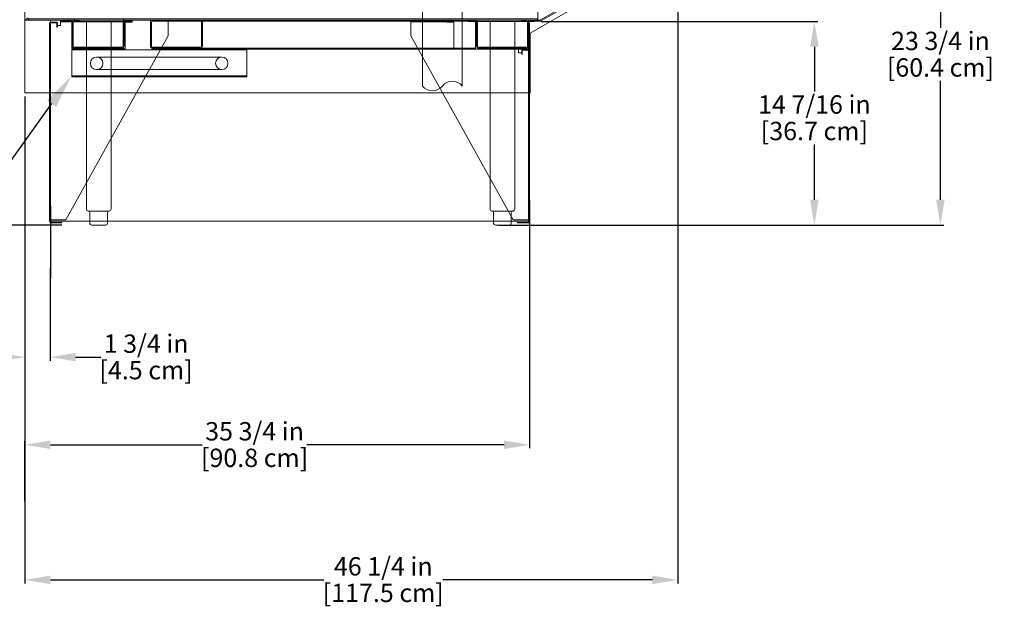
# Model space of a CAD drawing. Units: inches. Extents: x 41 to 275, y 17 to 233.
# Drawn here: x 79 to 149, y 131 to 173 of the extents above; entities that cross this region are included whole.
import ezdxf
from ezdxf import colors
from ezdxf.entities.mleader import LeaderData, LeaderLine
from ezdxf.math import Vec2, Vec3

# ---------------------------------------------------------------- set-up
doc = ezdxf.new("R2010")
doc.units = ezdxf.units.IN
doc.header["$LTSCALE"] = 6
doc.header["$MEASUREMENT"] = 0
doc.layers.add('DIMS-END', color=7, linetype='Continuous')
doc.styles.get("Standard").update_dxf_attribs({"font": 'arial.ttf'})
doc.dimstyles.get("Standard").update_dxf_attribs({"dimtxt": 1.3, "dimasz": 1.8, "dimexe": 0.25, "dimexo": 0.25, "dimgap": 0.09, "dimtad": 0, "dimtih": 1, "dimtoh": 1, "dimdec": 4, "dimzin": 0, "dimdsep": 46, "dimlunit": 5, "dimtxsty": 'Standard', "dimcen": 1, "dimadec": 0, "dimazin": 0, "dimtfac": 1, "dimtdec": 4, "dimtofl": 0, "dimtmove": 0, "dimatfit": 3, "dimfxl": 1, "dimfrac": 2, "dimtolj": 1, "dimtzin": 0, "dimarcsym": 0})

# ---------------------------------------------------------------- blocks, each defined once
blk = doc.blocks.new('BSD-SW-12R A 42H_ 07-20 133471-A_Flat Glass Endview_dwg-7074804-CASE _1_ X SEC PAGE _1_ C')
at = {"lineweight": 9}
for p, q in [((81.052, 63.724), (71.436, 58.172)), ((71.473, 58.109), (81.088, 63.66)), ((71.397, 58.161), (34.968, 58.161)), ((37.172, 58.008), (36.693, 58.008)), ((37.426, 58.029), (38.228, 58.029)), ((38.26, 58.01), (38.26, 56.312)), ((38.333, 56.312), (38.333, 58.01)), ((38.335, 58.029), (41.945, 58.029)), ((39.263, 44.753), (39.263, 58.058)), ((41.013, 58.058), (41.013, 44.753)), ((41.866, 58), (41.866, 56.312)), ((41.888, 58.058), (41.888, 58.234)), ((41.939, 56.312), (41.939, 58)), ((43.801, 56.312), (43.801, 58.01)), ((43.874, 56.312), (43.874, 58.01)), ((47.407, 58), (47.407, 56.312)), ((47.48, 56.312), (47.48, 58)), ((64.788, 58.029), (62.254, 58.029)), ((66.898, 56.312), (66.898, 58)), ((66.971, 58), (66.971, 56.312)), ((67.863, 44.753), (67.863, 58.058)), ((69.613, 58.058), (69.613, 44.753)), ((70.504, 56.312), (70.504, 58.01)), ((70.612, 43.823), (70.612, 57.938)), ((38.388, 56.161), (41.788, 56.161)), ((41.788, 56.234), (38.411, 56.234)), ((47.329, 56.234), (43.952, 56.234)), ((47.429, 56.161), (47.429, 56.088)), ((67.049, 56.234), (70.426, 56.234)), ((39.991, 55.53), (48.851, 55.53)), ((48.851, 54.655), (39.991, 54.655)), ((38.228, 54.204), (50.64, 54.204)), ((36.693, 45.616), (36.728, 45.616)), ((70.612, 45.616), (70.577, 45.616)), ((40.888, 44.628), (39.388, 44.628)), ((39.513, 43.753), (39.513, 44.503)), ((40.763, 44.503), (40.763, 43.753)), ((69.488, 44.628), (67.988, 44.628)), ((68.113, 43.753), (68.113, 44.503)), ((69.363, 44.503), (69.363, 43.753)), ((40.638, 43.628), (39.638, 43.628)), ((69.238, 43.628), (68.238, 43.628))]:
    blk.add_line(p, q, dxfattribs=at)
at = {"lineweight": 9, "flags": 128}
for points in [[(81.536, 71.934), (81.536, 63.489), (70.706, 57.237), (70.706, 53.001), (34.911, 53.001), (34.911, 85.906), (42.038, 85.906)], [(78.011, 63.269), (71.238, 59.358), (71.238, 58.161), (71.238, 58.234), (35.005, 58.234)], [(63.07, 53.486), (63.07, 59.609), (65.886, 59.609), (65.886, 53.486)], [(36.658, 57.973), (36.658, 43.914), (36.693, 43.914)], [(36.693, 43.823), (36.693, 57.973), (37.176, 57.973), (37.172, 57.779), (37.426, 57.779), (37.426, 58.102), (38.228, 58.102), (38.228, 56.126), (42.017, 56.126), (42.017, 58.01), (42.517, 58.01), (42.517, 58.161)], [(45.051, 58.088), (45.051, 57.029), (37.801, 44.004), (36.728, 44.004)], [(36.728, 57.973), (36.728, 43.823), (37.516, 43.823), (37.516, 43.788), (36.728, 43.788)], [(37.176, 57.973), (37.176, 57.661), (37.207, 57.661), (37.207, 57.973)], [(38.388, 58.234), (38.388, 58.058), (42.388, 58.058), (42.388, 58.161)], [(38.411, 58.088), (38.76, 58.088), (38.76, 58.161)], [(42.017, 58.078), (42.439, 58.078), (42.439, 58.151), (42.017, 58.151)], [(66.82, 56.088), (66.82, 58.088), (43.952, 58.088)], [(47.558, 58.078), (47.98, 58.078), (47.98, 58.151), (47.558, 58.151)], [(62.254, 58.088), (62.254, 57.029), (69.504, 44.004), (70.577, 44.004)], [(64.788, 58.088), (64.788, 58.01), (65.288, 58.01), (65.288, 56.088)], [(66.82, 58.051), (66.32, 58.051), (66.32, 58.161)], [(66.82, 58.078), (66.398, 58.078), (66.398, 58.151), (66.82, 58.151)], [(66.488, 58.161), (66.488, 58.058), (70.488, 58.058), (70.988, 58.058), (70.988, 58.161)], [(70.426, 58.088), (70.077, 58.088), (70.077, 58.161)], [(70.577, 58.01), (70.577, 56.067), (70.133, 56.067)], [(70.647, 57.938), (70.647, 43.914), (70.612, 43.914)], [(70.688, 58.161), (70.688, 58.088), (71.397, 58.088)], [(66.988, 56.088), (66.988, 56.161), (70.488, 56.161), (70.488, 56.088), (43.929, 56.088), (43.929, 56.161), (66.82, 56.161)], [(69.879, 56.088), (69.879, 55.838), (70.129, 55.838)], [(70.098, 56.032), (70.098, 55.72), (70.129, 55.72), (70.129, 56.032), (70.577, 56.032)], [(70.577, 51.639), (70.577, 43.823), (69.79, 43.823), (69.79, 43.788), (70.577, 43.788)]]:
    blk.add_lwpolyline(points, dxfattribs=at)
for points in [[(36.729, 43.916), (70.575, 43.916), (70.575, 58.15), (36.729, 58.15)], [(70.575, 58.15), (70.575, 43.916), (36.729, 43.916), (36.729, 58.15)], [(50.64, 56.053), (50.64, 54.131), (38.228, 54.131), (38.228, 56.053)]]:
    blk.add_lwpolyline(points, close=True, dxfattribs=at)
at = {"lineweight": 9}
for centre, radius in [((39.991, 55.092), 0.438), ((48.851, 55.092), 0.437)]:
    blk.add_circle(centre, radius, dxfattribs=at)
for centre, radius, start, end in [((34.97, 58.196), 0.0351, 180, 0), ((35.276, 58.312), 0.151, 180, 270), ((36.693, 57.973), 0.035, 90, 180), ((37.172, 57.973), 0.035, 360, 90), ((38.411, 58.01), 0.151, 90, 180), ((38.411, 58.01), 0.078, 90, 180), ((42.017, 58), 0.151, 90, 180), ((42.017, 58), 0.078, 90, 180), ((43.952, 58.01), 0.151, 90, 180), ((43.952, 58.01), 0.078, 90, 180), ((47.558, 58), 0.151, 90, 180), ((47.558, 58), 0.078, 90, 180), ((66.82, 58), 0.151, 0, 90), ((66.82, 58), 0.078, 360, 90), ((70.426, 58.01), 0.151, 0, 90), ((70.426, 58.01), 0.078, 0, 90), ((70.612, 57.938), 0.035, 0, 180), ((71.397, 58.239), 0.078, 270, 299.99999), ((71.397, 58.239), 0.151, 270, 299.99999), ((38.411, 56.312), 0.151, 180, 270), ((38.411, 56.312), 0.078, 180, 270), ((41.788, 56.312), 0.078, 270, 360), ((41.788, 56.312), 0.151, 270, 0), ((43.952, 56.312), 0.151, 180, 270), ((43.952, 56.312), 0.078, 180, 270), ((47.329, 56.312), 0.078, 270, 360), ((47.329, 56.312), 0.151, 270, 0), ((67.049, 56.312), 0.151, 180, 270), ((67.049, 56.312), 0.078, 180, 270), ((70.133, 56.032), 0.035, 90, 180), ((70.426, 56.312), 0.151, 270, 360), ((70.426, 56.312), 0.078, 270, 360), ((70.577, 56.067), 0.035, 270, 0), ((65.182, 52.934), 0.895, 38.09821, 141.90179), ((63.774, 54.038), 0.895, 218.09821, 321.90179), ((39.388, 44.753), 0.125, 180, 270), ((40.888, 44.753), 0.125, 270, 0), ((67.988, 44.753), 0.125, 180, 270), ((69.488, 44.753), 0.125, 270, 0), ((39.388, 44.503), 0.125, 0, 90), ((40.888, 44.503), 0.125, 90, 180), ((67.988, 44.503), 0.125, 0, 90), ((69.488, 44.503), 0.125, 90, 180), ((36.728, 43.823), 0.035, 180, 270), ((39.638, 43.753), 0.125, 180, 270), ((40.638, 43.753), 0.125, 270, 0), ((68.238, 43.753), 0.125, 180, 270), ((69.238, 43.753), 0.125, 270, 0), ((70.577, 43.823), 0.035, 270, 0)]:
    blk.add_arc(centre, radius, start, end, dxfattribs=at)
blk = doc.blocks.new('*D74')
at = {"color": 0, "lineweight": -2, "transparency": 16777216}
for p, q in [((81.134, 154.966), (81.134, 148.438)), ((79.355, 151.313), (79.355, 148.438)), ((77.555, 148.688), (75.755, 148.688)), ((82.934, 148.688), (84.734, 148.688))]:
    blk.add_line(p, q, dxfattribs=at)
at = {"color": 0, "transparency": 16777216}
for points in [[(77.555, 148.988), (77.555, 148.388), (79.355, 148.688)], [(82.934, 148.988), (82.934, 148.388), (81.134, 148.688)]]:
    blk.add_solid(points, dxfattribs=at)
at = {"color": 0, "transparency": 16777216, "insert": (87.933, 149.644), "char_height": 1.3, "width": 8.44644, "attachment_point": 5, "line_spacing_factor": 0.941778}
blk.add_mtext('\\A1;1 3/4 in', dxfattribs=at)
at = {"color": 0, "transparency": 16777216, "insert": (87.933, 147.767), "char_height": 1.3, "width": 8.44644, "attachment_point": 5}
blk.add_mtext('\\A1;[4.5 cm]', dxfattribs=at)
blk = doc.blocks.new('*D75')
at = {"color": 0, "lineweight": -2, "transparency": 16777216}
for p, q in [((115.089, 159.776), (115.089, 142.229)), ((79.355, 138.491), (79.355, 142.729)), ((81.155, 142.479), (91.914, 142.479)), ((113.289, 142.479), (99.322, 142.479))]:
    blk.add_line(p, q, dxfattribs=at)
at = {"color": 0, "transparency": 16777216}
for points in [[(81.155, 142.779), (81.155, 142.179), (79.355, 142.479)], [(113.289, 142.779), (113.289, 142.179), (115.089, 142.479)]]:
    blk.add_solid(points, dxfattribs=at)
at = {"color": 0, "transparency": 16777216, "insert": (95.618, 143.436), "char_height": 1.3, "width": 10.67633, "attachment_point": 5, "line_spacing_factor": 0.941778}
blk.add_mtext('\\A1;35 3/4 in', dxfattribs=at)
at = {"color": 0, "transparency": 16777216, "insert": (95.618, 141.556), "char_height": 1.3, "width": 10.67633, "attachment_point": 5}
blk.add_mtext('\\A1;[90.8 cm]', dxfattribs=at)
blk = doc.blocks.new('*D76')
at = {"color": 0, "lineweight": -2, "transparency": 16777216}
for p, q in [((125.605, 180.123), (125.605, 132.661)), ((79.352, 167.161), (79.352, 132.661)), ((81.152, 132.911), (100.525, 132.911)), ((123.805, 132.911), (108.943, 132.911))]:
    blk.add_line(p, q, dxfattribs=at)
at = {"color": 0, "transparency": 16777216}
for points in [[(81.152, 133.211), (81.152, 132.611), (79.352, 132.911)], [(123.805, 133.211), (123.805, 132.611), (125.605, 132.911)]]:
    blk.add_solid(points, dxfattribs=at)
at = {"color": 0, "transparency": 16777216, "insert": (104.734, 133.868), "char_height": 1.3, "width": 9.05577, "attachment_point": 5, "line_spacing_factor": 0.941778}
blk.add_mtext('\\A1;46 1/4 in', dxfattribs=at)
at = {"color": 0, "transparency": 16777216, "insert": (104.734, 131.988), "char_height": 1.3, "width": 9.05577, "attachment_point": 5}
blk.add_mtext('\\A1;[117.5 cm]', dxfattribs=at)
blk = doc.blocks.new('*D77')
at = {"color": 0, "lineweight": -2, "transparency": 16777216}
for p, q in [((115.929, 172.475), (135.522, 172.475)), ((135.272, 170.675), (135.272, 167.511)), ((135.272, 159.838), (135.272, 163.751)), ((135.457, 158.038), (135.522, 158.038))]:
    blk.add_line(p, q, dxfattribs=at)
at = {"color": 0, "transparency": 16777216}
for points in [[(134.972, 170.675), (135.572, 170.675), (135.272, 172.475)], [(134.972, 159.838), (135.572, 159.838), (135.272, 158.038)]]:
    blk.add_solid(points, dxfattribs=at)
at = {"color": 0, "transparency": 16777216, "insert": (135.272, 166.587), "char_height": 1.3, "width": 12.90026, "attachment_point": 5, "line_spacing_factor": 0.941778}
blk.add_mtext('\\A1;14 7/16 in', dxfattribs=at)
at = {"color": 0, "transparency": 16777216, "insert": (135.272, 164.708), "char_height": 1.3, "width": 12.90026, "attachment_point": 5}
blk.add_mtext('\\A1;[36.7 cm]', dxfattribs=at)
blk = doc.blocks.new('*D78')
at = {"color": 0, "lineweight": -2, "transparency": 16777216}
for p, q in [((125.704, 181.802), (144.453, 181.802)), ((144.203, 180.002), (144.203, 172.013)), ((144.203, 159.838), (144.203, 168.253)), ((112.929, 158.038), (144.453, 158.038))]:
    blk.add_line(p, q, dxfattribs=at)
at = {"color": 0, "transparency": 16777216}
for points in [[(143.903, 180.002), (144.503, 180.002), (144.203, 181.802)], [(143.903, 159.838), (144.503, 159.838), (144.203, 158.038)]]:
    blk.add_solid(points, dxfattribs=at)
at = {"color": 0, "transparency": 16777216, "insert": (144.203, 171.09), "char_height": 1.3, "width": 9.04981, "attachment_point": 5, "line_spacing_factor": 0.941778}
blk.add_mtext('\\A1;23 3/4 in', dxfattribs=at)
at = {"color": 0, "transparency": 16777216, "insert": (144.203, 169.21), "char_height": 1.3, "width": 9.04981, "attachment_point": 5}
blk.add_mtext('\\A1;[60.4 cm]', dxfattribs=at)

msp = doc.modelspace()

# ---------------------------------------------------------------- linework, layer by layer
for p, q in [((81.1707, 159.38564), (81.13448, 149.17028)), ((81.95448, 158.03778), (46.49676, 158.03778))]:
    msp.add_line(p, q)

# ---------------------------------------------------------------- block references
at = {"color": 7}
msp.add_blockref('BSD-SW-12R A 42H_ 07-20 133471-A_Flat Glass Endview_dwg-7074804-CASE _1_ X SEC PAGE _1_ C', (44.44141, 114.40988), dxfattribs=at)

# ---------------------------------------------------------------- dimensions: what is measured, and where the dimension line sits
for base, p1, p2, picture, middle in [((144.20268, 181.80175), (112.6794, 158.03778), (125.4544, 181.80175), '*D78', (144.20268, 170.13316)), ((135.27228, 172.47528), (135.20747, 158.03778), (115.67896, 172.47528), '*D77', (135.27228, 165.63074))]:
    dim = msp.add_linear_dim(base=base, p1=p1, p2=p2, angle=90, dimstyle='Standard', override={"dimpost": ' in\\X'})
    dim.commit()
    dim.dimension.update_dxf_attribs({"geometry": picture, "text_midpoint": middle, "dimtype": 160})
for base, p1, p2, picture, middle in [((125.6054, 132.91117), (79.3524, 167.41116), (125.6054, 180.37264), '*D76', (104.73439, 132.91117)), ((115.0889, 142.47927), (79.3554, 138.24068), (115.0889, 160.02635), '*D75', (95.6183, 142.47927)), ((81.13448, 148.68776), (79.3554, 151.56306), (81.13448, 155.21568), '*D74', (87.93348, 148.68776))]:
    dim = msp.add_linear_dim(base=base, p1=p1, p2=p2, dimstyle='Standard', override={"dimpost": ' in\\X'})
    dim.commit()
    dim.dimension.update_dxf_attribs({"geometry": picture, "text_midpoint": middle, "dimtype": 160})

# ---------------------------------------------------------------- leaders
at = {"layer": 'DIMS-END'}
ml = msp.add_multileader_mtext('Standard', dxfattribs=at)
ml.set_content('{\\fArial|b1|i0|c0|p34;ELECTRICAL BOX}', color=256)
ml.set_leader_properties()
ml.build(insert=Vec2(0, 0))
ml.multileader.update_dxf_attribs({"dogleg_length": 0.36, "arrow_head_size": 2.4})
ctx = ml.context
ctx.base_point, ctx.char_height, ctx.arrow_head_size, ctx.landing_gap_size, ctx.plane_origin, ctx.plane_x_axis = Vec3(57.69721, 156.61809, 0.00041), 1.3, 2.4, 0.09, Vec3(69.28793, 147.8237, 0.00041), Vec3(1, 0, 0)
notes = []
notes.append((ctx, [(0, (1, 1, 0), (74.04382, 156.61809, 0.00041), (-1, 0, 0), 0.36, [(0, [(82.64198, 168.59627, 0.00041)], 0, [])])]))
ctx.mtext.insert, ctx.mtext.text_direction, ctx.mtext.flow_direction = Vec3(57.78721, 157.27918, 0.00041), Vec3(1, 0, 0), 5
for ctx, leaders in notes:
    for number, flags, end, landing, length, lines in leaders:
        leader = LeaderData()
        leader.index, (leader.has_last_leader_line, leader.has_dogleg_vector, leader.attachment_direction) = number, flags
        leader.last_leader_point, leader.dogleg_vector, leader.dogleg_length = Vec3(end), Vec3(landing), length
        for number, points, colour, breaks in lines:
            line = LeaderLine()
            line.index, line.vertices, line.color, line.breaks = number, Vec3.list(points), colors.encode_raw_color(colour), breaks
            leader.lines.append(line)
        ctx.leaders.append(leader)

doc.saveas('drawing.dxf')
